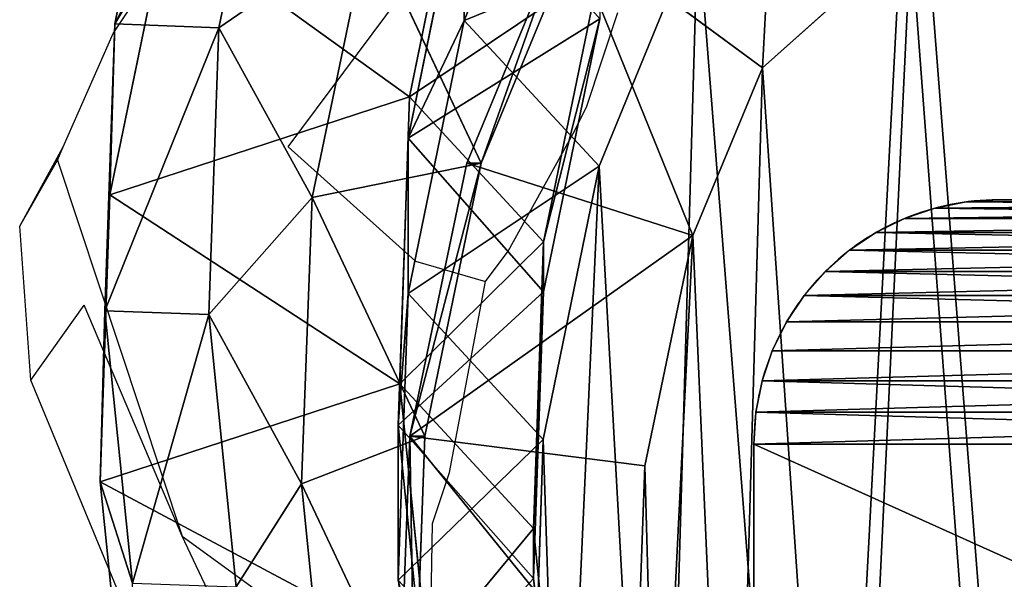
# Model space of a CAD drawing. Units: centimetres. Extents: x -289 to 289, y -270 to 271.
# Drawn here: x 44 to 52, y 34 to 38 of the extents above; entities that cross this region are included whole.
import ezdxf

# ---------------------------------------------------------------- set-up
doc = ezdxf.new("R2010")
doc.units = ezdxf.units.CM
doc.header["$LTSCALE"] = 2.54
doc.layers.get('0').update_dxf_attribs({"true_color": 0xff5454})
doc.layers.add('VP-EQ', color=7, linetype='Continuous', true_color=0x8a3492)

# ---------------------------------------------------------------- blocks, each defined once
blk = doc.blocks.new('Grupuj_128')
at = {"color": 0}
for p, q in [((-0.4754, 6.9691), (-0.4754, 2)), ((-0.4754, 6.9691, 0.6279), (-0.4754, 2, 0.6279)), ((-0.4754, 6.9691), (-0.4754, 2)), ((-0.4754, 6.9691, 0.6279), (-0.4754, 2, 0.6279)), ((-0.4754, 2), (-0.4754, 2, 0.6279)), ((-0.4754, 2), (-0.4754, 2, 0.6279)), ((-0.4583, 1.7389), (-0.4583, 1.7389, 0.6279)), ((-0.4583, 1.7389), (-0.4583, 1.7389, 0.6279)), ((-0.4072, 1.4824), (-0.4072, 1.4824, 0.6279)), ((-0.4072, 1.4824), (-0.4072, 1.4824, 0.6279)), ((-0.3231, 1.2346), (-0.3231, 1.2346, 0.6279)), ((-0.3231, 1.2346), (-0.3231, 1.2346, 0.6279)), ((-0.2074, 1), (-0.2074, 1, 0.6279)), ((-0.2074, 1), (-0.2074, 1, 0.6279)), ((-0.0621, 0.7825), (-0.0621, 0.7825, 0.6279)), ((-0.0621, 0.7825), (-0.0621, 0.7825, 0.6279)), ((0.1104, 0.5858), (0.1104, 0.5858, 0.6279)), ((0.1104, 0.5858), (0.1104, 0.5858, 0.6279)), ((0.3071, 0.4133), (0.3071, 0.4133, 0.6279)), ((0.3071, 0.4133), (0.3071, 0.4133, 0.6279)), ((0.5246, 0.2679), (0.5246, 0.2679, 0.6279)), ((0.5246, 0.2679), (0.5246, 0.2679, 0.6279)), ((0.7593, 0.1522), (0.7593, 0.1522, 0.6279)), ((0.7593, 0.1522), (0.7593, 0.1522, 0.6279)), ((1.007, 0.0681), (1.007, 0.0681, 0.6279)), ((1.007, 0.0681), (1.007, 0.0681, 0.6279)), ((1.2636, 0.0171), (1.2636, 0.0171, 0.6279)), ((1.2636, 0.0171), (1.2636, 0.0171, 0.6279)), ((1.5246, 0), (1.5246, 0, 0.6279)), ((1.5246, 0), (5.5654, 0)), ((1.5246, 0, 0.6279), (5.5654, 0, 0.6279)), ((1.5246, 0, 0.6279), (5.5654, 0, 0.6279)), ((1.5246, 0), (1.5246, 0, 0.6279)), ((1.5246, 0), (5.5654, 0))]:
    blk.add_line(p, q, dxfattribs=at)
for centre in [(1.5246, 2), (1.5246, 2, 0.6279), (1.5246, 2), (1.5246, 2, 0.6279), (1.5246, 2), (1.5246, 2, 0.6279), (1.5246, 2), (1.5246, 2, 0.6279), (1.5246, 2), (1.5246, 2, 0.6279), (1.5246, 2), (1.5246, 2, 0.6279), (1.5246, 2), (1.5246, 2, 0.6279), (1.5246, 2), (1.5246, 2, 0.6279), (1.5246, 2), (1.5246, 2, 0.6279), (1.5246, 2), (1.5246, 2, 0.6279), (1.5246, 2), (1.5246, 2, 0.6279), (1.5246, 2), (1.5246, 2, 0.6279), (1.5246, 2), (1.5246, 2), (1.5246, 2, 0.6279)]:
    blk.add_arc(centre, 2, 180, 270, dxfattribs=at)
mesh = blk.add_polyface(dxfattribs=at)
corners = [(-0.4583, 7.2302), (-0.4754, 2), (-0.4754, 6.9691), (-0.4583, 1.7389), (-0.4072, 7.4868), (-0.4072, 1.4824), (-0.3231, 7.7345), (-0.3231, 1.2346), (-0.2074, 1), (-0.2074, 7.9691), (-0.0621, 8.1866), (-0.0621, 0.7825), (0.1104, 8.3833), (0.1104, 0.5858), (0.3071, 8.5558), (0.3071, 0.4133), (0.5246, 8.7012), (0.5246, 0.2679), (0.7593, 0.1522), (0.7593, 8.8169), (1.007, 0.0681), (1.007, 8.901), (1.2636, 8.952), (1.2636, 0.0171), (1.5246, 8.9691), (1.5246, 0), (5.5654, 8.9691), (5.5654, 0), (5.8265, 8.952), (5.8265, 0.0171), (6.0831, 8.901), (6.0831, 0.0681), (6.3308, 8.8169), (6.3308, 0.1522), (6.5654, 8.7012), (6.5654, 0.2679), (6.7829, 8.5558), (6.7829, 0.4133), (6.9796, 8.3833), (6.9796, 0.5858), (7.1521, 8.1866), (7.1521, 0.7825), (7.2975, 7.9691), (7.2975, 1), (7.4132, 7.7345), (7.4132, 1.2346), (7.4973, 7.4868), (7.4973, 1.4824), (7.5483, 7.2302), (7.5483, 1.7389), (7.5654, 6.9691), (7.5654, 2)]
mesh.append_faces([[corners[k] for k in face] for face in [(0, 1, 2), (49, 50, 51)]], dxfattribs={"vtx0": -1, "color": 0})
mesh.append_faces([[corners[k] for k in face] for face in [(1, 0, 3), (3, 4, 5), (5, 6, 7), (7, 6, 8), (8, 10, 11), (11, 12, 13), (13, 14, 15), (15, 16, 17), (17, 16, 18), (18, 19, 20), (20, 22, 23), (23, 24, 25), (25, 26, 27), (27, 28, 29), (29, 30, 31), (31, 32, 33), (33, 34, 35), (35, 36, 37), (37, 38, 39), (39, 40, 41), (41, 42, 43), (43, 44, 45), (45, 46, 47), (47, 48, 49)]], dxfattribs={"vtx0": -1, "vtx1": -1, "color": 0})
mesh.append_faces([[corners[k] for k in face] for face in [(3, 0, 4), (5, 4, 6), (8, 6, 9), (8, 9, 10), (11, 10, 12), (13, 12, 14), (15, 14, 16), (18, 16, 19), (20, 19, 21), (20, 21, 22), (23, 22, 24), (25, 24, 26), (27, 26, 28), (29, 28, 30), (31, 30, 32), (33, 32, 34), (35, 34, 36), (37, 36, 38), (39, 38, 40), (41, 40, 42), (43, 42, 44), (45, 44, 46), (47, 46, 48), (49, 48, 50)]], dxfattribs={"vtx0": -1, "vtx2": -1, "color": 0})
mesh = blk.add_polyface(dxfattribs=at)
corners = [(-0.4754, 2, 0.6279), (-0.4583, 7.2302, 0.6279), (-0.4754, 6.9691, 0.6279), (-0.4583, 1.7389, 0.6279), (-0.4072, 1.4824, 0.6279), (-0.4072, 7.4868, 0.6279), (-0.3231, 1.2346, 0.6279), (-0.3231, 7.7345, 0.6279), (-0.2074, 1, 0.6279), (-0.2074, 7.9691, 0.6279), (-0.0621, 0.7825, 0.6279), (-0.0621, 8.1866, 0.6279), (0.1104, 0.5858, 0.6279), (0.1104, 8.3833, 0.6279), (0.3071, 0.4133, 0.6279), (0.3071, 8.5558, 0.6279), (0.5246, 0.2679, 0.6279), (0.5246, 8.7012, 0.6279), (0.7593, 0.1522, 0.6279), (0.7593, 8.8169, 0.6279), (1.007, 0.0681, 0.6279), (1.007, 8.901, 0.6279), (1.2636, 0.0171, 0.6279), (1.2636, 8.952, 0.6279), (1.5246, 0, 0.6279), (1.5246, 8.9691, 0.6279), (5.5654, 0, 0.6279), (5.5654, 8.9691, 0.6279), (5.8265, 0.0171, 0.6279), (5.8265, 8.952, 0.6279), (6.0831, 0.0681, 0.6279), (6.0831, 8.901, 0.6279), (6.3308, 0.1522, 0.6279), (6.3308, 8.8169, 0.6279), (6.5654, 0.2679, 0.6279), (6.5654, 8.7012, 0.6279), (6.7829, 0.4133, 0.6279), (6.7829, 8.5558, 0.6279), (6.9796, 0.5858, 0.6279), (6.9796, 8.3833, 0.6279), (7.1521, 0.7825, 0.6279), (7.1521, 8.1866, 0.6279), (7.2975, 1, 0.6279), (7.2975, 7.9691, 0.6279), (7.4132, 1.2346, 0.6279), (7.4132, 7.7345, 0.6279), (7.4973, 1.4824, 0.6279), (7.4973, 7.4868, 0.6279), (7.5483, 1.7389, 0.6279), (7.5483, 7.2302, 0.6279), (7.5654, 2, 0.6279), (7.5654, 6.9691, 0.6279)]
mesh.append_faces([[corners[k] for k in face] for face in [(0, 1, 2), (49, 50, 51)]], dxfattribs={"vtx0": -1, "color": 0})
mesh.append_faces([[corners[k] for k in face] for face in [(1, 4, 5), (5, 6, 7), (7, 8, 9), (9, 10, 11), (11, 12, 13), (13, 14, 15), (15, 16, 17), (17, 18, 19), (19, 20, 21), (21, 22, 23), (23, 24, 25), (25, 26, 27), (27, 28, 29), (29, 30, 31), (31, 32, 33), (33, 34, 35), (35, 36, 37), (37, 38, 39), (39, 40, 41), (41, 42, 43), (43, 44, 45), (45, 46, 47), (47, 48, 49)]], dxfattribs={"vtx0": -1, "vtx1": -1, "color": 0})
mesh.append_faces([[corners[k] for k in face] for face in [(1, 0, 3), (1, 3, 4), (5, 4, 6), (7, 6, 8), (9, 8, 10), (11, 10, 12), (13, 12, 14), (15, 14, 16), (17, 16, 18), (19, 18, 20), (21, 20, 22), (23, 22, 24), (25, 24, 26), (27, 26, 28), (29, 28, 30), (31, 30, 32), (33, 32, 34), (35, 34, 36), (37, 36, 38), (39, 38, 40), (41, 40, 42), (43, 42, 44), (45, 44, 46), (47, 46, 48), (49, 48, 50)]], dxfattribs={"vtx0": -1, "vtx2": -1, "color": 0})
mesh = blk.add_polyface(dxfattribs=at)
corners = [(-0.4754, 6.9691, 0.6279), (-0.4754, 2), (-0.4754, 2, 0.6279), (-0.4754, 6.9691)]
mesh.append_faces([[corners[k] for k in face] for face in [(0, 1, 2), (1, 0, 3)]], dxfattribs={"vtx0": -1, "color": 0})
mesh = blk.add_polyface(dxfattribs=at)
corners = [(-0.4754, 2, 0.6279), (-0.4583, 1.7389), (-0.4583, 1.7389, 0.6279), (-0.4754, 2)]
mesh.append_faces([[corners[k] for k in face] for face in [(0, 1, 2), (1, 0, 3)]], dxfattribs={"vtx0": -1, "color": 0})
mesh = blk.add_polyface(dxfattribs=at)
corners = [(-0.4583, 1.7389, 0.6279), (-0.4072, 1.4824), (-0.4072, 1.4824, 0.6279), (-0.4583, 1.7389)]
mesh.append_faces([[corners[k] for k in face] for face in [(0, 1, 2), (1, 0, 3)]], dxfattribs={"vtx0": -1, "color": 0})
mesh = blk.add_polyface(dxfattribs=at)
corners = [(-0.4072, 1.4824, 0.6279), (-0.3231, 1.2346), (-0.3231, 1.2346, 0.6279), (-0.4072, 1.4824)]
mesh.append_faces([[corners[k] for k in face] for face in [(0, 1, 2), (1, 0, 3)]], dxfattribs={"vtx0": -1, "color": 0})
mesh = blk.add_polyface(dxfattribs=at)
corners = [(-0.3231, 1.2346, 0.6279), (-0.2074, 1), (-0.2074, 1, 0.6279), (-0.3231, 1.2346)]
mesh.append_faces([[corners[k] for k in face] for face in [(0, 1, 2), (1, 0, 3)]], dxfattribs={"vtx0": -1, "color": 0})
mesh = blk.add_polyface(dxfattribs=at)
corners = [(-0.2074, 1, 0.6279), (-0.0621, 0.7825), (-0.0621, 0.7825, 0.6279), (-0.2074, 1)]
mesh.append_faces([[corners[k] for k in face] for face in [(0, 1, 2), (1, 0, 3)]], dxfattribs={"vtx0": -1, "color": 0})
mesh = blk.add_polyface(dxfattribs=at)
corners = [(-0.0621, 0.7825, 0.6279), (0.1104, 0.5858), (0.1104, 0.5858, 0.6279), (-0.0621, 0.7825)]
mesh.append_faces([[corners[k] for k in face] for face in [(0, 1, 2), (1, 0, 3)]], dxfattribs={"vtx0": -1, "color": 0})
mesh = blk.add_polyface(dxfattribs=at)
corners = [(0.3071, 0.4133, 0.6279), (0.1104, 0.5858), (0.3071, 0.4133), (0.1104, 0.5858, 0.6279)]
mesh.append_faces([[corners[k] for k in face] for face in [(0, 1, 2), (1, 0, 3)]], dxfattribs={"vtx0": -1, "color": 0})
mesh = blk.add_polyface(dxfattribs=at)
corners = [(0.5246, 0.2679, 0.6279), (0.3071, 0.4133), (0.5246, 0.2679), (0.3071, 0.4133, 0.6279)]
mesh.append_faces([[corners[k] for k in face] for face in [(0, 1, 2), (1, 0, 3)]], dxfattribs={"vtx0": -1, "color": 0})
mesh = blk.add_polyface(dxfattribs=at)
corners = [(0.7593, 0.1522, 0.6279), (0.5246, 0.2679), (0.7593, 0.1522), (0.5246, 0.2679, 0.6279)]
mesh.append_faces([[corners[k] for k in face] for face in [(0, 1, 2), (1, 0, 3)]], dxfattribs={"vtx0": -1, "color": 0})
mesh = blk.add_polyface(dxfattribs=at)
corners = [(1.007, 0.0681, 0.6279), (0.7593, 0.1522), (1.007, 0.0681), (0.7593, 0.1522, 0.6279)]
mesh.append_faces([[corners[k] for k in face] for face in [(0, 1, 2), (1, 0, 3)]], dxfattribs={"vtx0": -1, "color": 0})
mesh = blk.add_polyface(dxfattribs=at)
corners = [(1.2636, 0.0171, 0.6279), (1.007, 0.0681), (1.2636, 0.0171), (1.007, 0.0681, 0.6279)]
mesh.append_faces([[corners[k] for k in face] for face in [(0, 1, 2), (1, 0, 3)]], dxfattribs={"vtx0": -1, "color": 0})
mesh = blk.add_polyface(dxfattribs=at)
corners = [(1.5246, 0, 0.6279), (1.2636, 0.0171), (1.5246, 0), (1.2636, 0.0171, 0.6279)]
mesh.append_faces([[corners[k] for k in face] for face in [(0, 1, 2), (1, 0, 3)]], dxfattribs={"vtx0": -1, "color": 0})
mesh = blk.add_polyface(dxfattribs=at)
corners = [(5.5654, 0, 0.6279), (1.5246, 0), (5.5654, 0), (1.5246, 0, 0.6279)]
mesh.append_faces([[corners[k] for k in face] for face in [(0, 1, 2), (1, 0, 3)]], dxfattribs={"vtx0": -1, "color": 0})
blk = doc.blocks.new('Komponent_535')
at = {"color": 0, "rotation": 269.9999999999998}
blk.add_blockref('Grupuj_128', (0.0309, 8.09, 0.1721), dxfattribs=at)
blk = doc.blocks.new('Komponent_634')
at = {"color": 0, "rotation": 270}
blk.add_blockref('Komponent_535', (180.7079, 4.7079, -0.8), dxfattribs=at)
blk = doc.blocks.new('Grupuj_442')
at = {"color": 0, "rotation": 90.00000000000001}
blk.add_blockref('Komponent_634', (111.4004, -123.0106, 0.6279), dxfattribs=at)
blk = doc.blocks.new('Grupuj_440')
at = {"color": 253, "true_color": 0xa8a8a8}
blk.add_blockref('Grupuj_442', (0, 0, 182.7468), dxfattribs=at)
blk = doc.blocks.new('Komponent_635')
at = {"color": 0}
blk.add_blockref('Grupuj_440', (13.1803, 69.1042, 104.3749), dxfattribs=at)
blk = doc.blocks.new('Grupuj_37')
at = {"color": 252, "true_color": 0x8e8e8e}
blk.add_blockref('Komponent_635', (-10.974, -53.2254), dxfattribs=at)
blk = doc.blocks.new('Grupuj_6')
at = {"color": 18, "true_color": 0x010101}
blk.add_blockref('Grupuj_37', (0.7146, -0.8126), dxfattribs=at)
blk = doc.blocks.new('Grupuj_7')
at = {"color": 0}
blk.add_blockref('Grupuj_6', (0, 0), dxfattribs=at)
blk = doc.blocks.new('Grupuj_9')
at = {"color": 18, "true_color": 0x010101}
blk.add_blockref('Grupuj_7', (4.6641, 0), dxfattribs=at)
blk = doc.blocks.new('R__nica_3')
at = {"color": 0}
for p, q in [((0.1191, 14.0186, 235.5514), (0.5788, 16.2521, 235.4944)), ((0.1191, 14.0186, 235.5514), (0.5788, 16.2521, 235.4944)), ((0.9717, 13.9882, 265.7229), (1.4342, 16.2217, 265.7632)), ((0.9717, 13.9882, 265.7229), (1.4342, 16.2217, 265.7632)), ((2.9774, 14.0456, 55.1772), (3.7857, 16.0138, 55.1117)), ((2.9774, 14.0456, 55.1772), (3.7857, 16.0138, 55.1117)), ((2.5291, 13.421, 174.9984), (2.9876, 15.6566, 175.0105)), ((2.5291, 13.421, 174.9984), (2.9876, 15.6566, 175.0105)), ((2.5177, 13.0853, 85.618), (2.9774, 15.3208, 85.6095)), ((2.5177, 13.0853, 85.618), (2.9774, 15.3208, 85.6095)), ((2.9774, 15.3208, 85.6095), (2.9774, 14.0456, 55.1772)), ((2.9774, 15.3208, 85.6095), (2.9774, 14.0456, 55.1772)), ((0.08, 12.6205, 205.143), (0.5398, 14.8565, 205.1395)), ((0.08, 12.6205, 205.143), (0.5398, 14.8565, 205.1395)), ((1.7326, 12.5992, 295.7876), (2.1969, 14.8294, 295.8993)), ((1.7326, 12.5992, 295.7876), (2.1969, 14.8294, 295.8993)), ((3.1172, 12.8785, 325.5865), (2.1969, 14.8294, 295.8993)), ((3.1172, 12.8785, 325.5865), (2.1969, 14.8294, 295.8993)), ((2.9975, 12.8785, 329), (3.8113, 14.8457, 329)), ((2.9975, 12.8785, 329), (3.8113, 14.8457, 329)), ((3.1172, 12.8785, 325.5865), (3.9286, 14.8457, 325.6527)), ((3.1172, 12.8785, 325.5865), (3.9286, 14.8457, 325.6527)), ((3.8113, 14.8457, 329), (5.4158, 13.659, 331)), ((3.8113, 14.8457, 329), (5.4158, 13.659, 331)), ((4.0823, 12.8538, 25.2588), (4.889, 14.8237, 25.2345)), ((4.0823, 12.8538, 25.2588), (4.889, 14.8237, 25.2345)), ((6.6312, 14.7444, 331), (5.4158, 13.659, 331)), ((6.6312, 14.7444, 331), (5.4158, 13.659, 331)), ((3.6265, 12.2373, 145.2831), (4.0873, 14.4704, 145.2317)), ((3.6265, 12.2373, 145.2831), (4.0873, 14.4704, 145.2317)), ((0.0391, 11.6724, 235.6053), (0.1191, 14.0186, 235.5514)), ((0.0391, 11.6724, 235.6053), (0.1191, 14.0186, 235.5514)), ((0.08, 12.6205, 205.143), (0.1191, 14.0186, 235.5514)), ((0.08, 12.6205, 205.143), (0.1191, 14.0186, 235.5514)), ((0.1191, 14.0186, 235.5514), (0.9717, 13.9882, 265.7229)), ((0.1191, 14.0186, 235.5514), (0.9717, 13.9882, 265.7229)), ((2.5177, 11.8133, 55.2599), (2.9774, 14.0456, 55.1772)), ((2.5177, 11.8133, 55.2599), (2.9774, 14.0456, 55.1772)), ((2.9774, 14.0456, 55.1772), (4.0823, 12.8538, 25.2588)), ((2.9774, 14.0456, 55.1772), (4.0823, 12.8538, 25.2588)), ((3.6265, 11.8273, 115.6415), (4.0873, 14.0614, 115.6643)), ((3.6265, 11.8273, 115.6415), (4.0873, 14.0614, 115.6643)), ((0.8887, 11.6422, 265.6697), (0.9717, 13.9882, 265.7229)), ((0.8887, 11.6422, 265.6697), (0.9717, 13.9882, 265.7229)), ((0.9717, 13.9882, 265.7229), (1.7326, 12.5992, 295.7876)), ((0.9717, 13.9882, 265.7229), (1.7326, 12.5992, 295.7876)), ((5.4158, 13.659, 331), (4.8483, 12.2872, 331)), ((5.4158, 13.659, 331), (4.8483, 12.2872, 331)), ((2.5291, 13.421, 174.9984), (0.08, 12.6205, 205.143)), ((2.5291, 13.421, 174.9984), (0.08, 12.6205, 205.143)), ((2.4498, 11.0735, 175.0094), (2.5291, 13.421, 174.9984)), ((2.4498, 11.0735, 175.0094), (2.5291, 13.421, 174.9984)), ((3.6265, 12.2373, 145.2831), (2.5291, 13.421, 174.9984)), ((3.6265, 12.2373, 145.2831), (2.5291, 13.421, 174.9984)), ((2.4378, 10.7372, 85.6195), (2.5177, 13.0853, 85.618)), ((2.4378, 10.7372, 85.6195), (2.5177, 13.0853, 85.618)), ((2.5177, 11.8133, 55.2599), (2.5177, 13.0853, 85.618)), ((2.5177, 11.8133, 55.2599), (2.5177, 13.0853, 85.618)), ((2.5177, 13.0853, 85.618), (3.6265, 11.8273, 115.6415)), ((2.5177, 13.0853, 85.618), (3.6265, 11.8273, 115.6415)), ((2.5318, 10.6459, 329), (2.9975, 12.8785, 329)), ((2.5318, 10.6459, 329), (2.9975, 12.8785, 329)), ((2.654, 10.6459, 325.5123), (3.1172, 12.8785, 325.5865)), ((2.654, 10.6459, 325.5123), (3.1172, 12.8785, 325.5865)), ((2.9975, 12.8785, 329), (3.1172, 12.8785, 325.5865)), ((2.9975, 12.8785, 329), (3.1172, 12.8785, 325.5865)), ((2.9975, 12.8785, 329), (4.8483, 12.2872, 331)), ((2.9975, 12.8785, 329), (4.8483, 12.2872, 331)), ((3.6243, 10.6197, 25.2948), (4.0823, 12.8538, 25.2588)), ((3.6243, 10.6197, 25.2948), (4.0823, 12.8538, 25.2588)), ((4.0823, 12.8538, 25.2588), (4.0823, 12.8538)), ((4.0823, 12.8538, 25.2588), (4.0823, 12.8538)), ((0, 10.2728, 205.1627), (0.08, 12.6205, 205.143)), ((0, 10.2728, 205.1627), (0.08, 12.6205, 205.143)), ((1.6477, 10.2567, 295.6589), (1.7326, 12.5992, 295.7876)), ((1.6477, 10.2567, 295.6589), (1.7326, 12.5992, 295.7876)), ((1.7326, 12.5992, 295.7876), (2.654, 10.6459, 325.5123)), ((1.7326, 12.5992, 295.7876), (2.654, 10.6459, 325.5123)), ((4.8483, 12.2872, 331), (4.4554, 10.4034, 331)), ((4.8483, 12.2872, 331), (4.4554, 10.4034, 331)), ((3.5453, 9.8919, 145.3445), (3.6265, 12.2373, 145.2831)), ((3.5453, 9.8919, 145.3445), (3.6265, 12.2373, 145.2831)), ((3.6265, 11.8273, 115.6415), (3.6265, 12.2373, 145.2831)), ((3.6265, 11.8273, 115.6415), (3.6265, 12.2373, 145.2831)), ((2.4378, 9.469, 55.3543), (2.5177, 11.8133, 55.2599)), ((2.4378, 9.469, 55.3543), (2.5177, 11.8133, 55.2599)), ((3.6243, 10.6197, 25.2948), (2.5177, 11.8133, 55.2599)), ((3.6243, 10.6197, 25.2948), (2.5177, 11.8133, 55.2599)), ((3.5453, 9.4805, 115.6101), (3.6265, 11.8273, 115.6415)), ((3.5453, 9.4805, 115.6101), (3.6265, 11.8273, 115.6415)), ((0, 10.2728, 205.1627), (0.0391, 11.6724, 235.6053)), ((0, 10.2728, 205.1627), (0.0391, 11.6724, 235.6053)), ((0.0391, 11.6724, 235.6053), (0.8887, 11.6422, 265.6697)), ((0.265, 9.4433, 235.6521), (0.0391, 11.6724, 235.6053)), ((0.0391, 11.6724, 235.6053), (0.8887, 11.6422, 265.6697)), ((0.265, 9.4433, 235.6521), (0.0391, 11.6724, 235.6053)), ((0.8887, 11.6422, 265.6697), (1.6477, 10.2567, 295.6589)), ((1.1116, 9.4132, 265.6112), (0.8887, 11.6422, 265.6697)), ((0.8887, 11.6422, 265.6697), (1.6477, 10.2567, 295.6589)), ((1.1116, 9.4132, 265.6112), (0.8887, 11.6422, 265.6697)), ((2.4498, 11.0735, 175.0094), (0, 10.2728, 205.1627)), ((2.4498, 11.0735, 175.0094), (0, 10.2728, 205.1627)), ((3.5453, 9.8919, 145.3445), (2.4498, 11.0735, 175.0094)), ((2.6759, 8.8438, 175.0376), (2.4498, 11.0735, 175.0094)), ((3.5453, 9.8919, 145.3445), (2.4498, 11.0735, 175.0094)), ((2.6759, 8.8438, 175.0376), (2.4498, 11.0735, 175.0094)), ((2.4378, 9.469, 55.3543), (2.4378, 10.7372, 85.6195)), ((2.6637, 8.5062, 85.6154), (2.4378, 10.7372, 85.6195)), ((2.4378, 9.469, 55.3543), (2.4378, 10.7372, 85.6195)), ((2.4378, 10.7372, 85.6195), (3.5453, 9.4805, 115.6101)), ((2.6637, 8.5062, 85.6154), (2.4378, 10.7372, 85.6195)), ((2.4378, 10.7372, 85.6195), (3.5453, 9.4805, 115.6101)), ((2.4458, 8.2999, 329), (2.5318, 10.6459, 329)), ((2.4458, 8.2999, 329), (2.5318, 10.6459, 329)), ((2.654, 10.6459, 325.5123), (2.5318, 10.6459, 329)), ((2.654, 10.6459, 325.5123), (2.5318, 10.6459, 329)), ((2.5318, 10.6459, 329), (4.4554, 10.4034, 331)), ((2.5318, 10.6459, 329), (4.4554, 10.4034, 331)), ((2.5708, 8.2999, 325.4351), (2.654, 10.6459, 325.5123)), ((2.5708, 8.2999, 325.4351), (2.654, 10.6459, 325.5123)), ((3.5462, 8.2735, 25.3401), (3.6243, 10.6197, 25.2948)), ((3.5462, 8.2735, 25.3401), (3.6243, 10.6197, 25.2948)), ((3.6243, 10.6197), (3.6243, 10.6197, 25.2948)), ((3.6243, 10.6197), (3.6243, 10.6197, 25.2948)), ((4.4554, 10.4034, 331), (4.3805, 8.3619, 331)), ((4.4554, 10.4034, 331), (4.3805, 8.3619, 331)), ((0.2259, 8.043, 205.1935), (0, 10.2728, 205.1627)), ((0.2259, 8.043, 205.1935), (0, 10.2728, 205.1627)), ((1.8688, 8.031, 295.5282), (1.6477, 10.2567, 295.6589)), ((1.6477, 10.2567, 295.6589), (2.5708, 8.2999, 325.4351)), ((1.8688, 8.031, 295.5282), (1.6477, 10.2567, 295.6589)), ((1.6477, 10.2567, 295.6589), (2.5708, 8.2999, 325.4351)), ((3.5453, 9.4805, 115.6101), (3.5453, 9.8919, 145.3445)), ((3.7701, 7.6635, 145.4085), (3.5453, 9.8919, 145.3445)), ((3.7701, 7.6635, 145.4085), (3.5453, 9.8919, 145.3445)), ((3.5453, 9.4805, 115.6101), (3.5453, 9.8919, 145.3445)), ((3.7701, 7.2508, 115.5747), (3.5453, 9.4805, 115.6101)), ((3.7701, 7.2508, 115.5747), (3.5453, 9.4805, 115.6101))]:
    blk.add_line(p, q, dxfattribs=at)
mesh = blk.add_polyface(dxfattribs=at)
corners = [(3.6243, 10.6197), (3.7738, 6.0448), (3.5462, 8.2735), (4.0823, 12.8538), (4.5706, 3.9509), (4.889, 14.8237), (5.8821, 2.1346), (6.6357, 16.395), (7.8519, 0.8541), (8.7296, 17.4608), (10.0861, 0.1271), (11.0279, 17.9482), (12.4323, 0.0031), (13.4446, 17.5613), (14.294, 0.4906), (15.6787, 16.5621), (15.99, 1.5563), (17.5781, 15.0187), (17.4048, 3.1276), (18.9357, 5.0304), (18.9452, 13.4991), (19.922, 7.2646), (19.8724, 11.6774), (20.2965, 9.6779)]
mesh.append_faces([[corners[k] for k in face] for face in [(0, 1, 2), (21, 22, 23)]], dxfattribs={"vtx0": -1, "color": 0})
mesh.append_faces([[corners[k] for k in face] for face in [(1, 3, 4), (4, 5, 6), (6, 7, 8), (8, 9, 10), (10, 11, 12), (12, 13, 14), (14, 15, 16), (16, 17, 18), (18, 17, 19), (19, 20, 21)]], dxfattribs={"vtx0": -1, "vtx1": -1, "color": 0})
mesh.append_faces([[corners[k] for k in face] for face in [(1, 0, 3), (4, 3, 5), (6, 5, 7), (8, 7, 9), (10, 9, 11), (12, 11, 13), (14, 13, 15), (16, 15, 17), (19, 17, 20), (21, 20, 22)]], dxfattribs={"vtx0": -1, "vtx2": -1, "color": 0})
mesh = blk.add_polyface(dxfattribs=at)
corners = [(2.9774, 15.3208, 85.6095), (3.7857, 16.0138, 55.1117), (2.9774, 14.0456, 55.1772), (3.7857, 17.2911, 85.5945)]
mesh.append_faces([[corners[k] for k in face] for face in [(0, 1, 2), (1, 0, 3)]], dxfattribs={"vtx0": -1, "color": 0})
mesh = blk.add_polyface(dxfattribs=at)
corners = [(3.9286, 14.8457, 325.6527), (2.1969, 14.8294, 295.8993), (3.1172, 12.8785, 325.5865), (3.009, 16.7952, 295.9865)]
mesh.append_faces([[corners[k] for k in face] for face in [(0, 1, 2), (1, 0, 3)]], dxfattribs={"vtx0": -1, "color": 0})
mesh = blk.add_polyface(dxfattribs=at)
corners = [(5.4158, 13.659, 331), (5.5643, 16.4112, 329), (3.8113, 14.8457, 329), (6.6312, 14.7444, 331)]
mesh.append_faces([[corners[k] for k in face] for face in [(0, 1, 2), (1, 0, 3)]], dxfattribs={"vtx0": -1, "color": 0})
mesh = blk.add_polyface(dxfattribs=at)
corners = [(0.1191, 14.0186, 235.5514), (0.5398, 14.8565, 205.1395), (0.08, 12.6205, 205.143), (0.5788, 16.2521, 235.4944)]
mesh.append_faces([[corners[k] for k in face] for face in [(0, 1, 2), (1, 0, 3)]], dxfattribs={"vtx0": -1, "color": 0})
mesh = blk.add_polyface(dxfattribs=at)
corners = [(1.4342, 16.2217, 265.7632), (0.1191, 14.0186, 235.5514), (0.9717, 13.9882, 265.7229), (0.5788, 16.2521, 235.4944)]
mesh.append_faces([[corners[k] for k in face] for face in [(0, 1, 2), (1, 0, 3)]], dxfattribs={"vtx0": -1, "color": 0})
mesh = blk.add_polyface(dxfattribs=at)
corners = [(2.1969, 14.8294, 295.8993), (0.9717, 13.9882, 265.7229), (1.7326, 12.5992, 295.7876), (1.4342, 16.2217, 265.7632)]
mesh.append_faces([[corners[k] for k in face] for face in [(0, 1, 2), (1, 0, 3)]], dxfattribs={"vtx0": -1, "color": 0})
mesh = blk.add_polyface(dxfattribs=at)
corners = [(2.9774, 14.0456, 55.1772), (4.889, 14.8237, 25.2345), (4.0823, 12.8538, 25.2588), (3.7857, 16.0138, 55.1117)]
mesh.append_faces([[corners[k] for k in face] for face in [(0, 1, 2), (1, 0, 3)]], dxfattribs={"vtx0": -1, "color": 0})
mesh = blk.add_polyface(dxfattribs=at)
corners = [(4.5617, 6.5291, 331), (4.4554, 10.4034, 331), (4.3805, 8.3619, 331), (4.8483, 12.2872, 331), (5.1662, 4.9254, 331), (5.4158, 13.659, 331), (6.1012, 3.6221, 331), (6.6312, 14.7444, 331), (7.5352, 2.6837, 331), (8.2595, 15.5658, 331), (9.2677, 2.1139, 331), (9.9386, 15.9159, 331), (11.0408, 2.0143, 331), (11.7281, 15.6234, 331), (12.3059, 2.3409, 331), (13.48, 14.8334, 331), (13.5091, 3.0909, 331), (15.0506, 13.5493, 331), (14.7055, 4.41, 331), (16.0429, 6.0599, 331), (16.1337, 12.3379, 331), (16.8229, 7.8097, 331), (16.8179, 10.9833, 331), (17.1068, 9.5993, 331)]
mesh.append_faces([[corners[k] for k in face] for face in [(0, 1, 2), (22, 21, 23)]], dxfattribs={"vtx0": -1, "color": 0})
mesh.append_faces([[corners[k] for k in face] for face in [(1, 0, 3), (3, 4, 5), (5, 6, 7), (7, 8, 9), (9, 10, 11), (11, 12, 13), (13, 14, 15), (15, 16, 17), (17, 19, 20), (20, 21, 22)]], dxfattribs={"vtx0": -1, "vtx1": -1, "color": 0})
mesh.append_faces([[corners[k] for k in face] for face in [(3, 0, 4), (5, 4, 6), (7, 6, 8), (9, 8, 10), (11, 10, 12), (13, 12, 14), (15, 14, 16), (17, 16, 18), (17, 18, 19), (20, 19, 21)]], dxfattribs={"vtx0": -1, "vtx2": -1, "color": 0})
mesh = blk.add_polyface(dxfattribs=at)
corners = [(0.5398, 14.8565, 205.1395), (2.5291, 13.421, 174.9984), (0.08, 12.6205, 205.143), (2.9876, 15.6566, 175.0105)]
mesh.append_faces([[corners[k] for k in face] for face in [(0, 1, 2), (1, 0, 3)]], dxfattribs={"vtx0": -1, "color": 0})
mesh = blk.add_polyface(dxfattribs=at)
corners = [(2.5291, 13.421, 174.9984), (4.0873, 14.4704, 145.2317), (3.6265, 12.2373, 145.2831), (2.9876, 15.6566, 175.0105)]
mesh.append_faces([[corners[k] for k in face] for face in [(0, 1, 2), (1, 0, 3)]], dxfattribs={"vtx0": -1, "color": 0})
mesh = blk.add_polyface(dxfattribs=at)
corners = [(2.5177, 13.0853, 85.618), (2.9774, 14.0456, 55.1772), (2.5177, 11.8133, 55.2599), (2.9774, 15.3208, 85.6095)]
mesh.append_faces([[corners[k] for k in face] for face in [(0, 1, 2), (1, 0, 3)]], dxfattribs={"vtx0": -1, "color": 0})
mesh = blk.add_polyface(dxfattribs=at)
corners = [(4.0873, 14.0614, 115.6643), (2.5177, 13.0853, 85.618), (3.6265, 11.8273, 115.6415), (2.9774, 15.3208, 85.6095)]
mesh.append_faces([[corners[k] for k in face] for face in [(0, 1, 2), (1, 0, 3)]], dxfattribs={"vtx0": -1, "color": 0})
mesh = blk.add_polyface(dxfattribs=at)
corners = [(3.1172, 12.8785, 325.5865), (1.7326, 12.5992, 295.7876), (2.654, 10.6459, 325.5123), (2.1969, 14.8294, 295.8993)]
mesh.append_faces([[corners[k] for k in face] for face in [(0, 1, 2), (1, 0, 3)]], dxfattribs={"vtx0": -1, "color": 0})
mesh = blk.add_polyface(dxfattribs=at)
corners = [(3.8113, 14.8457, 329), (3.1172, 12.8785, 325.5865), (2.9975, 12.8785, 329), (3.9286, 14.8457, 325.6527)]
mesh.append_faces([[corners[k] for k in face] for face in [(0, 1, 2), (1, 0, 3)]], dxfattribs={"vtx0": -1, "color": 0})
mesh = blk.add_polyface(dxfattribs=at)
corners = [(4.8483, 12.2872, 331), (3.8113, 14.8457, 329), (2.9975, 12.8785, 329), (5.4158, 13.659, 331)]
mesh.append_faces([[corners[k] for k in face] for face in [(0, 1, 2), (1, 0, 3)]], dxfattribs={"vtx0": -1, "color": 0})
mesh = blk.add_polyface(dxfattribs=at)
corners = [(4.889, 14.8237, 25.2345), (4.0823, 12.8538), (4.0823, 12.8538, 25.2588), (4.889, 14.8237)]
mesh.append_faces([[corners[k] for k in face] for face in [(0, 1, 2), (1, 0, 3)]], dxfattribs={"vtx0": -1, "color": 0})
mesh = blk.add_polyface(dxfattribs=at)
corners = [(3.6265, 12.2373, 145.2831), (4.0873, 14.0614, 115.6643), (3.6265, 11.8273, 115.6415), (4.0873, 14.4704, 145.2317)]
mesh.append_faces([[corners[k] for k in face] for face in [(0, 1, 2), (1, 0, 3)]], dxfattribs={"vtx0": -1, "color": 0})
mesh = blk.add_polyface(dxfattribs=at)
corners = [(0.0391, 11.6724, 235.6053), (0.08, 12.6205, 205.143), (0, 10.2728, 205.1627), (0.1191, 14.0186, 235.5514)]
mesh.append_faces([[corners[k] for k in face] for face in [(0, 1, 2), (1, 0, 3)]], dxfattribs={"vtx0": -1, "color": 0})
mesh = blk.add_polyface(dxfattribs=at)
corners = [(0.9717, 13.9882, 265.7229), (0.0391, 11.6724, 235.6053), (0.8887, 11.6422, 265.6697), (0.1191, 14.0186, 235.5514)]
mesh.append_faces([[corners[k] for k in face] for face in [(0, 1, 2), (1, 0, 3)]], dxfattribs={"vtx0": -1, "color": 0})
mesh = blk.add_polyface(dxfattribs=at)
corners = [(2.5177, 11.8133, 55.2599), (4.0823, 12.8538, 25.2588), (3.6243, 10.6197, 25.2948), (2.9774, 14.0456, 55.1772)]
mesh.append_faces([[corners[k] for k in face] for face in [(0, 1, 2), (1, 0, 3)]], dxfattribs={"vtx0": -1, "color": 0})
mesh = blk.add_polyface(dxfattribs=at)
corners = [(1.7326, 12.5992, 295.7876), (0.8887, 11.6422, 265.6697), (1.6477, 10.2567, 295.6589), (0.9717, 13.9882, 265.7229)]
mesh.append_faces([[corners[k] for k in face] for face in [(0, 1, 2), (1, 0, 3)]], dxfattribs={"vtx0": -1, "color": 0})
mesh = blk.add_polyface(dxfattribs=at)
corners = [(0.08, 12.6205, 205.143), (2.4498, 11.0735, 175.0094), (0, 10.2728, 205.1627), (2.5291, 13.421, 174.9984)]
mesh.append_faces([[corners[k] for k in face] for face in [(0, 1, 2), (1, 0, 3)]], dxfattribs={"vtx0": -1, "color": 0})
mesh = blk.add_polyface(dxfattribs=at)
corners = [(2.4498, 11.0735, 175.0094), (3.6265, 12.2373, 145.2831), (3.5453, 9.8919, 145.3445), (2.5291, 13.421, 174.9984)]
mesh.append_faces([[corners[k] for k in face] for face in [(0, 1, 2), (1, 0, 3)]], dxfattribs={"vtx0": -1, "color": 0})
mesh = blk.add_polyface(dxfattribs=at)
corners = [(2.4378, 10.7372, 85.6195), (2.5177, 11.8133, 55.2599), (2.4378, 9.469, 55.3543), (2.5177, 13.0853, 85.618)]
mesh.append_faces([[corners[k] for k in face] for face in [(0, 1, 2), (1, 0, 3)]], dxfattribs={"vtx0": -1, "color": 0})
mesh = blk.add_polyface(dxfattribs=at)
corners = [(3.6265, 11.8273, 115.6415), (2.4378, 10.7372, 85.6195), (3.5453, 9.4805, 115.6101), (2.5177, 13.0853, 85.618)]
mesh.append_faces([[corners[k] for k in face] for face in [(0, 1, 2), (1, 0, 3)]], dxfattribs={"vtx0": -1, "color": 0})
mesh = blk.add_polyface(dxfattribs=at)
corners = [(2.5318, 10.6459, 329), (3.1172, 12.8785, 325.5865), (2.654, 10.6459, 325.5123), (2.9975, 12.8785, 329)]
mesh.append_faces([[corners[k] for k in face] for face in [(0, 1, 2), (1, 0, 3)]], dxfattribs={"vtx0": -1, "color": 0})
mesh = blk.add_polyface(dxfattribs=at)
corners = [(4.8483, 12.2872, 331), (2.5318, 10.6459, 329), (4.4554, 10.4034, 331), (2.9975, 12.8785, 329)]
mesh.append_faces([[corners[k] for k in face] for face in [(0, 1, 2), (1, 0, 3)]], dxfattribs={"vtx0": -1, "color": 0})
mesh = blk.add_polyface(dxfattribs=at)
corners = [(4.0823, 12.8538, 25.2588), (3.6243, 10.6197), (3.6243, 10.6197, 25.2948), (4.0823, 12.8538)]
mesh.append_faces([[corners[k] for k in face] for face in [(0, 1, 2), (1, 0, 3)]], dxfattribs={"vtx0": -1, "color": 0})
mesh = blk.add_polyface(dxfattribs=at)
corners = [(2.654, 10.6459, 325.5123), (1.6477, 10.2567, 295.6589), (2.5708, 8.2999, 325.4351), (1.7326, 12.5992, 295.7876)]
mesh.append_faces([[corners[k] for k in face] for face in [(0, 1, 2), (1, 0, 3)]], dxfattribs={"vtx0": -1, "color": 0})
mesh = blk.add_polyface(dxfattribs=at)
corners = [(3.5453, 9.8919, 145.3445), (3.6265, 11.8273, 115.6415), (3.5453, 9.4805, 115.6101), (3.6265, 12.2373, 145.2831)]
mesh.append_faces([[corners[k] for k in face] for face in [(0, 1, 2), (1, 0, 3)]], dxfattribs={"vtx0": -1, "color": 0})
mesh = blk.add_polyface(dxfattribs=at)
corners = [(2.4378, 9.469, 55.3543), (3.6243, 10.6197, 25.2948), (3.5462, 8.2735, 25.3401), (2.5177, 11.8133, 55.2599)]
mesh.append_faces([[corners[k] for k in face] for face in [(0, 1, 2), (1, 0, 3)]], dxfattribs={"vtx0": -1, "color": 0})
mesh = blk.add_polyface(dxfattribs=at)
corners = [(0.265, 9.4433, 235.6521), (0, 10.2728, 205.1627), (0.2259, 8.043, 205.1935), (0.0391, 11.6724, 235.6053)]
mesh.append_faces([[corners[k] for k in face] for face in [(0, 1, 2), (1, 0, 3)]], dxfattribs={"vtx0": -1, "color": 0})
mesh = blk.add_polyface(dxfattribs=at)
corners = [(0.8887, 11.6422, 265.6697), (0.265, 9.4433, 235.6521), (1.1116, 9.4132, 265.6112), (0.0391, 11.6724, 235.6053)]
mesh.append_faces([[corners[k] for k in face] for face in [(0, 1, 2), (1, 0, 3)]], dxfattribs={"vtx0": -1, "color": 0})
mesh = blk.add_polyface(dxfattribs=at)
corners = [(1.6477, 10.2567, 295.6589), (1.1116, 9.4132, 265.6112), (1.8688, 8.031, 295.5282), (0.8887, 11.6422, 265.6697)]
mesh.append_faces([[corners[k] for k in face] for face in [(0, 1, 2), (1, 0, 3)]], dxfattribs={"vtx0": -1, "color": 0})
mesh = blk.add_polyface(dxfattribs=at)
corners = [(0, 10.2728, 205.1627), (2.6759, 8.8438, 175.0376), (0.2259, 8.043, 205.1935), (2.4498, 11.0735, 175.0094)]
mesh.append_faces([[corners[k] for k in face] for face in [(0, 1, 2), (1, 0, 3)]], dxfattribs={"vtx0": -1, "color": 0})
mesh = blk.add_polyface(dxfattribs=at)
corners = [(2.6759, 8.8438, 175.0376), (3.5453, 9.8919, 145.3445), (3.7701, 7.6635, 145.4085), (2.4498, 11.0735, 175.0094)]
mesh.append_faces([[corners[k] for k in face] for face in [(0, 1, 2), (1, 0, 3)]], dxfattribs={"vtx0": -1, "color": 0})
mesh = blk.add_polyface(dxfattribs=at)
corners = [(2.6637, 8.5062, 85.6154), (2.4378, 9.469, 55.3543), (2.6637, 7.2422, 55.4494), (2.4378, 10.7372, 85.6195)]
mesh.append_faces([[corners[k] for k in face] for face in [(0, 1, 2), (1, 0, 3)]], dxfattribs={"vtx0": -1, "color": 0})
mesh = blk.add_polyface(dxfattribs=at)
corners = [(3.5453, 9.4805, 115.6101), (2.6637, 8.5062, 85.6154), (3.7701, 7.2508, 115.5747), (2.4378, 10.7372, 85.6195)]
mesh.append_faces([[corners[k] for k in face] for face in [(0, 1, 2), (1, 0, 3)]], dxfattribs={"vtx0": -1, "color": 0})
mesh = blk.add_polyface(dxfattribs=at)
corners = [(2.5318, 10.6459, 329), (2.5708, 8.2999, 325.4351), (2.4458, 8.2999, 329), (2.654, 10.6459, 325.5123)]
mesh.append_faces([[corners[k] for k in face] for face in [(0, 1, 2), (1, 0, 3)]], dxfattribs={"vtx0": -1, "color": 0})
mesh = blk.add_polyface(dxfattribs=at)
corners = [(4.3805, 8.3619, 331), (2.5318, 10.6459, 329), (2.4458, 8.2999, 329), (4.4554, 10.4034, 331)]
mesh.append_faces([[corners[k] for k in face] for face in [(0, 1, 2), (1, 0, 3)]], dxfattribs={"vtx0": -1, "color": 0})
mesh = blk.add_polyface(dxfattribs=at)
corners = [(3.6243, 10.6197, 25.2948), (3.5462, 8.2735), (3.5462, 8.2735, 25.3401), (3.6243, 10.6197)]
mesh.append_faces([[corners[k] for k in face] for face in [(0, 1, 2), (1, 0, 3)]], dxfattribs={"vtx0": -1, "color": 0})
mesh = blk.add_polyface(dxfattribs=at)
corners = [(2.5708, 8.2999, 325.4351), (1.8688, 8.031, 295.5282), (2.7937, 6.0705, 325.3624), (1.6477, 10.2567, 295.6589)]
mesh.append_faces([[corners[k] for k in face] for face in [(0, 1, 2), (1, 0, 3)]], dxfattribs={"vtx0": -1, "color": 0})
mesh = blk.add_polyface(dxfattribs=at)
corners = [(3.7701, 7.6635, 145.4085), (3.5453, 9.4805, 115.6101), (3.7701, 7.2508, 115.5747), (3.5453, 9.8919, 145.3445)]
mesh.append_faces([[corners[k] for k in face] for face in [(0, 1, 2), (1, 0, 3)]], dxfattribs={"vtx0": -1, "color": 0})
blk = doc.blocks.new('rb2312')
at = {"layer": 'VP-EQ', "color": 0}
for p, q in [((37.7698, 54.7311), (38.9738, 56.5518)), ((39.2008, 53.8054), (40.1268, 55.0445)), ((41.645, 54.1364), (41.8991, 54.9035)), ((37.3625, 53.8049), (37.7698, 54.7311)), ((41.547, 53.9382), (41.645, 54.1364)), ((41.0015, 52.9496), (41.547, 53.9382)), ((37.0062, 53.1546), (37.3625, 53.8049)), ((37.3144, 53.6955), (37.3625, 53.8049)), ((39.2008, 53.8054), (40.243, 52.8684)), ((37.0062, 53.1546), (37.3144, 53.6955)), ((37.3144, 53.6955), (38.3349, 50.6175)), ((37.0977, 51.8956), (37.0062, 53.1546)), ((40.8151, 52.7014), (41.0015, 52.9496)), ((40.243, 52.8684), (40.8151, 52.7014)), ((40.5224, 51.1388), (40.8151, 52.7014)), ((37.0977, 51.8956), (37.5324, 52.5076)), ((38.3349, 50.6175), (37.5324, 52.5076)), ((37.8709, 50.023), (37.0977, 51.8956)), ((40.3819, 50.7217), (40.5224, 51.1388)), ((40.3695, 49.8988), (40.3819, 50.7217)), ((38.3349, 50.6175), (39.726, 49.6118)), ((38.8513, 49.526), (38.3349, 50.6175))]:
    blk.add_line(p, q, dxfattribs=at)
blk = doc.blocks.new('rb2312 2d')
at = {"layer": 'VP-EQ', "color": 0}
blk.add_blockref('rb2312', (0, 0), dxfattribs=at)

msp = doc.modelspace()

# ---------------------------------------------------------------- block references
at = {"color": 253, "true_color": 0xcab79a}
msp.add_blockref('R__nica_3', (44.4689, 24.3847), dxfattribs=at)
at = {"color": 0}
msp.add_blockref('Grupuj_9', (-64.4943, -44.3641), dxfattribs=at)
at = {"layer": 'VP-EQ', "color": 0}
msp.add_blockref('rb2312 2d', (6.8043, -16.4062), dxfattribs=at)

doc.saveas('drawing.dxf')
